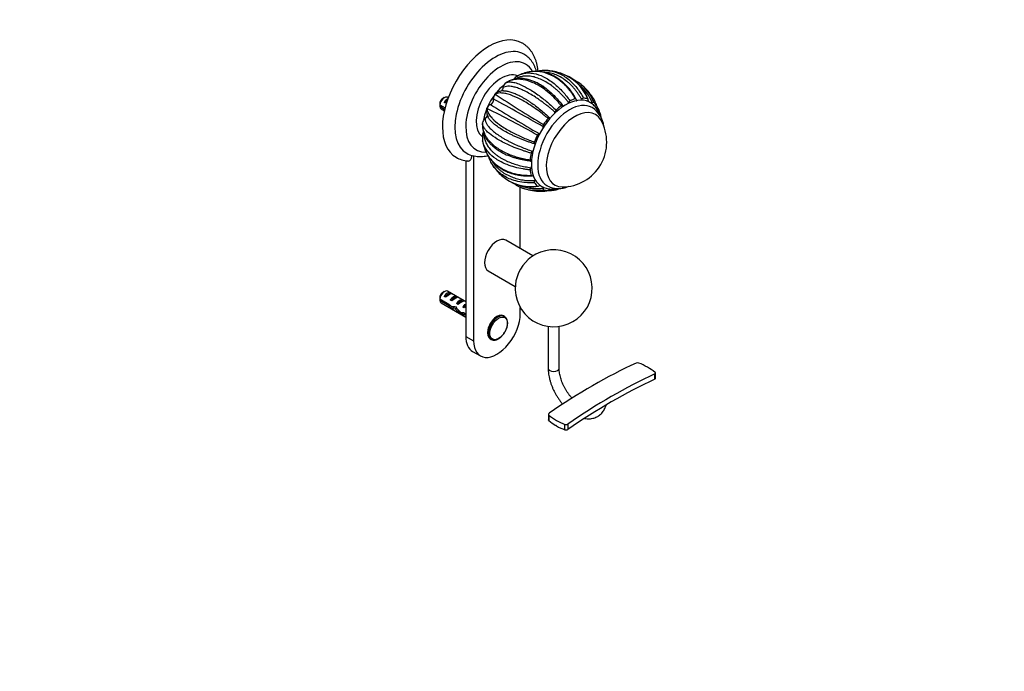
# Model space of a CAD drawing. Units: millimetres. Extents: x 0 to 835, y 0 to 1165.
# Drawn here: x 387 to 835, y 0 to 296 of the extents above; entities that cross this region are included whole.
import ezdxf
from ezdxf import colors
from ezdxf.entities.mleader import LeaderData, LeaderLine
from ezdxf.math import Vec2, Vec3

# ---------------------------------------------------------------- set-up
doc = ezdxf.new("R2010")
doc.units = ezdxf.units.MM
doc.layers.add('DV6_Défaut', color=7, linetype='Continuous')
doc.layers.add('Défaut', color=7, linetype='Continuous')

# ---------------------------------------------------------------- blocks, each defined once
blk = doc.blocks.new('_DOT')
at = {"color": 0}
blk.add_line((0, 0), (-1, 0), dxfattribs=at)
at = {"color": 0, "const_width": 0.333}
blk.add_lwpolyline([(-0.1665, 0, 1), (0.1665, 0, 1)], format="xyb", close=True, dxfattribs=at)
blk = doc.blocks.new('SE5')
at = {"layer": 'DV6_Défaut', "color": 7, "linetype": 'Continuous'}
for p, q in [((607.73, 267.39), (607.82, 267.46)), ((607.82, 267.46), (608.13, 267.65)), ((580.02, 260.8), (579.17, 260.31)), ((581.81, 260.77), (581.52, 260.94)), ((602.93, 262.28), (603.01, 262.38)), ((603.01, 262.38), (603.18, 262.42)), ((577.92, 257.55), (580.35, 256.15)), ((580.17, 255.43), (577.92, 256.73)), ((578.52, 255.75), (580.04, 254.87)), ((579.89, 258.64), (581.35, 259.48)), ((580.59, 258.23), (579.89, 258.64)), ((599.28, 255.89), (599.33, 256.01)), ((599.33, 256.01), (599.38, 255.85)), ((597.32, 249.19), (597.34, 249.31)), ((597.34, 249.31), (597.33, 248.94)), ((593.31, 234.32), (593.31, 150.24)), ((589.77, 232.12), (589.77, 152.28)), ((614.52, 192.14), (614.52, 220.13)), ((622.74, 218.26), (622.91, 218.26)), ((620.25, 188.83), (607.92, 195.95)), ((599.92, 182.1), (612.25, 174.98)), ((580.02, 172.61), (579.17, 172.12)), ((579.89, 170.46), (582.69, 172.08)), ((580.59, 170.05), (579.89, 170.46)), ((589.77, 167.99), (581.52, 172.76)), ((583.4, 171.67), (582.69, 172.08)), ((582.71, 168.82), (585.52, 170.44)), ((586.23, 170.04), (585.52, 170.44)), ((577.92, 169.36), (582.1, 166.95)), ((582, 166.19), (577.92, 168.55)), ((578.52, 167.57), (589.77, 161.07)), ((582, 166.19), (582.56, 166.51)), ((583.42, 168.41), (582.71, 168.82)), ((583.5, 164.99), (584.84, 165.77)), ((585.54, 167.19), (588.35, 168.81)), ((586.25, 166.78), (585.54, 167.19)), ((589.06, 168.4), (588.35, 168.81)), ((588.37, 165.56), (589.24, 166.06)), ((589.08, 166.69), (589.24, 166.67)), ((589.08, 166.69), (589.24, 166.6)), ((589.24, 166.67), (589.77, 166.98)), ((589.24, 166.6), (589.24, 166.06)), ((584.93, 164.82), (585.54, 165.17)), ((587.74, 162.4), (588.86, 163.05)), ((588.98, 165.21), (588.37, 165.56)), ((588.78, 163.09), (589.77, 162.52)), ((588.93, 162.19), (589.64, 162.6)), ((589.77, 161.71), (588.93, 162.19)), ((607.37, 161.3), (606.92, 161.56)), ((614.52, 162.49), (614.52, 165.46)), ((627.23, 156.8), (627.23, 137.79)), ((632.23, 137.79), (632.23, 156.8)), ((589.77, 152.28), (593.31, 150.24)), ((600.92, 151.17), (601.37, 150.91)), ((592.88, 145.42), (596.42, 143.37)), ((675.69, 132.79), (675.69, 135.25)), ((675.99, 133.15), (675.99, 135.61)), ((627.3, 116.82), (627.3, 114.36)), ((627.48, 116.47), (627.48, 114.01)), ((634.8, 109.78), (634.8, 112.24)), ((636.08, 112.39), (636.08, 109.92)), ((631.06, 111.53), (630.58, 111.81))]:
    blk.add_line(p, q, dxfattribs=at)
for centre, radius, start, end in [((625.68, 256.67), 16.46, 84.8741, 102.9853), ((624.56, 245.69), 27.5, 72.2282, 84.5159), ((614.71, 267.39), 3.5, 118.7215, 149.1621), ((617.66, 263.6), 8.3, 109.5211, 126.3956), ((624.56, 245.69), 27.5, 107.4956, 110.4495), ((626.53, 252.87), 20.06, 21.3767, 71.3033), ((626.88, 253.04), 19.78, 20.4982, 65.8351), ((629.66, 250.51), 20.53, 50.4849, 66.2856), ((610.73, 264.53), 4.15, 136.4199, 169.3304), ((629.11, 251.44), 19.44, 20.9951, 51.5959), ((630.38, 252.14), 18.76, 20.0446, 49.052), ((624.56, 245.69), 27.5, 33.7867, 48.6884), ((599.98, 259.88), 2.46, 293.5915, 6.4042), ((605.74, 260.5), 3.33, 147.5665, 185.8562), ((27.58, -794.62), 1201.25, 60.18172, 61.40963), ((604.71, 261.23), 2.05, 120.1417, 145.7308), ((827.11, 593.64), 399.82, 235.9379, 239.6567), ((606.81, 258.23), 5.66, 89.3398, 123.3983), ((620.99, 257.16), 43.07, 178.1606, 179.48), ((621, 256.34), 43.07, 178.4059, 179.4799), ((601.15, 255.12), 2.03, 157.493, 179.9233), ((605.37, 254.98), 6.23, 178.6852, 209.6366), ((602.3, 254.63), 3.28, 114.0526, 155.1472), ((413.6, -124.21), 423.04, 60.4341, 63.9488), ((1297.06, 1400.43), 1338.12, 238.65405, 239.75635), ((631.94, 253.99), 1.64, 133.5194, 172.801), ((637.84, 258.1), 1.46, 118.2865, 161.4666), ((640.56, 246.17), 12.1, 7.2035, 56.9725), ((601.18, 248.38), 3.95, 130.1463, 166.3807), ((633.57, 240.49), 20.26, 269.9566, 30.0434), ((626.18, 247.82), 1.3, 143.9371, 190.0984), ((622.07, 247.13), 2.87, 0.2661, 9.3529), ((605.6, 242.71), 8.3, 173.6046, 190.4789), ((600.84, 243.37), 3.5, 150.8195, 181.2885), ((623.53, 243.21), 1.31, 110.017, 156.1343), ((622.07, 247.13), 2.87, 290.6392, 299.1439), ((624.56, 245.69), 27.5, 189.5489, 192.5097), ((591.8, 244.64), 12.69, 239.673, 264.7976), ((595.45, 244.34), 10.27, 239.551, 256.6916), ((593.48, 236.08), 1.78, 257.1253, 273.4624), ((615.6, 239.25), 16.46, 196.9124, 214.6479), ((621.05, 235.16), 1.63, 127.0797, 166.7991), ((624.56, 245.69), 27.5, 215.4773, 227.768), ((620.49, 227.97), 1.5, 139.046, 181.2308), ((619.34, 240.01), 19.77, 227.8751, 233.3536), ((619.32, 240.4), 20.06, 228.6849, 278.6281), ((619.34, 240.01), 19.77, 234.7604, 279.565), ((622.95, 238.88), 20.54, 234.6959, 249.0057), ((621.89, 237.43), 18.77, 250.4225, 279.9438), ((624.56, 245.69), 27.5, 251.3276, 266.224), ((623.97, 233.22), 15, 265.9711, 266.3331), ((629.73, 174.12), 17.5, 300, 125.4792), ((629.73, 174.12), 17.5, 174.5208, 300), ((620.99, 168.97), 43.07, 178.1606, 179.48), ((621, 168.16), 43.07, 178.4059, 179.4799), ((667.83, 138.54), 1.73, 67.7304, 111.0952), ((656.69, 111.26), 31.2, 52.2111, 67.7812), ((643.41, 135.61), 24.9, 230.2334, 249.776), ((641.8, 130.9), 22.14, 229.7165, 239.5391), ((635.29, 113.64), 1.48, 250.6558, 302.183), ((644.96, 136.38), 28.47, 240.7829, 249.1), ((635.29, 111.18), 1.48, 250.673, 302.2382)]:
    blk.add_arc(centre, radius, start, end, dxfattribs=at)
for centre, major_axis, ratio, start_param, end_param in [((600.38, 259.65), (15, 25.98), 0.57735, 0.000381, 3.141619), ((603.21, 258.02), (13, 22.52), 0.57735, 0.000489, 3.143635), ((605.68, 256.59), (11.25, 19.49), 0.57735, 0, 3.489568), ((605.68, 256.59), (11.25, 19.49), 0.57735, 5.935455, 6.283185), ((605.83, 256.51), (8, 13.86), 0.57735, 0.067591, 3.072442), ((609.01, 254.67), (8, 13.86), 0.57735, 0.962411, 2.178158), ((580.02, 258.35), (-1.5, -2.6), 0.57735, 3.141593, 5.330339), ((579.17, 258.84), (-0.9, -1.56), 0.57735, 3.926991, 5.216307), ((581.29, 257.61), (1.5, 2.6), 0.57735, 0.635105, 1.508132), ((635.17, 239.57), (11, 19.05), 0.57735, 0.037222, 3.103201), ((635.17, 239.57), (11.52, 19.96), 0.57735, 0.51422, 0.663857), ((635.17, 239.57), (11.52, 19.96), 0.57735, 0.121647, 0.271143), ((580.02, 258.35), (1.5, 2.6), 0.57735, 2.523643, 3.141593), ((580.79, 257.9), (2.66, 1.93), 0.115702, 1.391913, 1.559705), ((636.94, 238.55), (10.25, 17.75), 0.57735, 0.002189, 3.14076), ((639.41, 237.12), (9.25, 16.02), 0.57735, 0, 3.462818), ((639.41, 237.12), (9.25, 16.02), 0.57735, 0, 3.462818), ((635.17, 239.57), (11.52, 19.96), 0.57735, 0.907045, 1.056541), ((635.17, 239.57), (11.52, 19.96), 0.57735, 6.012133, 6.161629), ((635.17, 239.57), (11.52, 19.96), 0.57735, 1.299744, 1.44924), ((639.41, 237.12), (9.25, 16.02), 0.57735, 5.96196, 6.283185), ((639.41, 237.12), (9.25, 16.02), 0.57735, 5.96196, 6.283185), ((635.17, 239.57), (11.52, 19.96), 0.57735, -0.623556, -0.514256), ((635.17, 239.57), (-11.52, -19.96), 0.57735, 4.834036, 4.983532), ((604.27, 257.41), (-12.83, -22.22), 0.57735, 0.156304, 0.344367), ((635.17, 239.57), (-11.52, -19.96), 0.57735, -1.056451, -0.906955), ((635.17, 239.57), (-11.52, -19.96), 0.57735, -0.663751, -0.514256), ((635.17, 239.57), (-11.52, -19.96), 0.57735, 6.012133, 6.161629), ((635.17, 239.57), (-11.52, -19.96), 0.57735, 0.514346, 0.62173), ((635.17, 239.57), (-11.52, -19.96), 0.57735, 0.121647, 0.271143), ((603.92, 189.02), (-4, -6.93), 0.57735, 3.141593, 6.283185), ((620.53, 179.43), (5.86, 10.15), 0.57735, 0.90212, 2.239472), ((580.02, 170.16), (-1.5, -2.6), 0.57735, 3.141593, 5.330339), ((579.17, 170.65), (-0.9, -1.56), 0.57735, 3.926991, 5.216307), ((581.29, 169.43), (1.5, 2.6), 0.57735, 0.062664, 1.508132), ((580.79, 169.72), (2.66, 1.93), 0.115702, 0.114236, 1.559705), ((584.12, 167.8), (1.5, 2.6), 0.57735, 0.062664, 1.508132), ((583.61, 168.09), (2.66, 1.93), 0.115702, 0.114236, 1.559705), ((580.02, 170.16), (1.5, 2.6), 0.57735, 2.523643, 3.141593), ((582.86, 168.52), (7.57, -6.62), 0.231198, -1.482042, -1.287888), ((585.43, 167.04), (-7.57, 6.62), 0.231198, 1.324655, 1.492103), ((585.43, 167.04), (-5.22, -0.24), 0.23758, 1.141307, 1.481144), ((588.99, 164.99), (-6.05, 5.73), 0.282797, 1.147051, 1.589821), ((586.95, 166.16), (1.5, 2.6), 0.57735, 0.062664, 1.508132), ((586.44, 166.45), (2.66, 1.93), 0.115702, 0.114236, 1.559705), ((589.77, 164.53), (1.5, 2.6), 0.57735, 1.038078, 1.508132), ((588.83, 165.08), (2.96, 1.75), 0.010512, 1.239771, 1.514056), ((584.78, 167.41), (5.42, 0.09), 0.238952, -0.658366, -0.405686), ((587.43, 172.66), (-3.28, 5.69), 0.57735, -3.525106, -3.397247), ((587.43, 172.66), (-3.63, 6.29), 0.57735, -3.565492, -3.452487), ((587.17, 166.03), (-5.22, -0.24), 0.23758, 0.779706, 1.11563), ((586.9, 166.19), (6.05, -5.73), 0.282797, 4.654158, 5.108458), ((590.08, 164.35), (-5.22, -0.24), 0.23758, 1.038374, 1.308756), ((591.82, 163.35), (-5.22, -0.24), 0.23758, 0.66133, 0.973859), ((603.92, 156.37), (7.5, 12.99), 0.57735, 2.356194, 5.497787), ((603.92, 156.37), (3, 5.2), 0.57735, 0, 3.141593), ((604.37, 156.1), (3, 5.2), 0.57735, 0.039726, 3.141593), ((604.37, 156.1), (3, 5.2), 0.57735, 0, 0.039726), ((600.38, 158.41), (7.5, 12.99), 0.57735, 2.356194, 3.141593), ((604.37, 156.1), (3, 5.2), 0.57735, 3.141593, 3.15694), ((647.4, -109.69), (146.67, 254.03), 0.57735, 0.689767, 0.881029), ((629.73, 137.79), (2.5, 0), 0.57735, 3.142138, 6.283185), ((629.73, 137.79), (2.5, 0), 0.57735, 0, 0.001654), ((655.89, -114.59), (146.67, 254.03), 0.57735, 0.68977, 0.881026), ((655.89, -114.59), (145.17, 251.44), 0.57735, 0.688779, 0.882017), ((651.64, -112.14), (-22.08, 224.14), 0.086953, -0.073956, -0.050508)]:
    blk.add_ellipse(centre, major_axis=major_axis, ratio=ratio, start_param=start_param, end_param=end_param, dxfattribs=at)
blk.add_ellipse((604.7, 155.91), major_axis=(2.83, 4.9), ratio=0.57735, dxfattribs=at)
for points, knots in [([(622.64, 272.85), (622.6, 273.29), (622.48, 274.25), (622.21, 275.68), (621.83, 277.12), (621.34, 278.49), (620.77, 279.78), (620.1, 280.99), (619.35, 282.1), (618.53, 283.11), (617.62, 284.02), (616.66, 284.81), (615.88, 285.36), (615.46, 285.58), (615.37, 285.63)], [0, 0, 0, 0, 0.079672, 0.174336, 0.268529, 0.36197, 0.454369, 0.545487, 0.63517, 0.723391, 0.810248, 0.895953, 0.980801, 1, 1, 1, 1]), ([(621.91, 272.71), (621.91, 272.73), (621.78, 273.2), (621.49, 274.08), (620.97, 275.3), (620.36, 276.43), (619.66, 277.47), (618.88, 278.41), (618.04, 279.24), (617.13, 279.97), (616.54, 280.33), (616.2, 280.54)], [0, 0, 0, 0, 0.005933, 0.137719, 0.26804, 0.396474, 0.522745, 0.646784, 0.768748, 0.888991, 1, 1, 1, 1]), ([(627.14, 273.07), (627.39, 273.05), (629.19, 272.83), (632.65, 271.8), (636.34, 269.38), (638.95, 266.83), (640.58, 264.85), (642.01, 262.78), (642.8, 261.3), (643.19, 260.58)], [0, 0, 0, 0, 0.039063, 0.286619, 0.554589, 0.67422, 0.788324, 0.896913, 1, 1, 1, 1]), ([(633.19, 257.1), (632.86, 257.52), (632.16, 258.38), (630.59, 260.16), (628.37, 262.36), (624.81, 265.27), (620.51, 267.77), (616.44, 268.99), (613.44, 269.2), (611.35, 268.96), (609.59, 268.44), (608.6, 267.91), (608.13, 267.65)], [0, 0, 0, 0, 0.043583, 0.089106, 0.195085, 0.304704, 0.491503, 0.66299, 0.760273, 0.848862, 0.928768, 1, 1, 1, 1]), ([(626.33, 264.87), (625.55, 265.44), (624.28, 266.35), (622.2, 267.51), (620.32, 268.35), (618.62, 268.92), (617.15, 269.26), (615.92, 269.44), (614.82, 269.5), (613.77, 269.48), (612.89, 269.4), (612.19, 269.28), (611.58, 269.15), (610.8, 268.94), (609.83, 268.58), (608.93, 268.16), (608.43, 267.84), (608.27, 267.73)], [0, 0, 0, 0, 0.113179, 0.220175, 0.320936, 0.414318, 0.494466, 0.560526, 0.61531, 0.672624, 0.730589, 0.758604, 0.78962, 0.834307, 0.893382, 0.96687, 1, 1, 1, 1]), ([(636.46, 258.56), (636.14, 258.97), (635.5, 259.78), (634.49, 260.96), (633.42, 262.12), (632.31, 263.24), (631.14, 264.32), (629.93, 265.35), (628.28, 266.61), (626.22, 267.97), (623.77, 269.22), (621.37, 270.09), (619.07, 270.57), (616.9, 270.67), (614.89, 270.38), (613.43, 269.89), (612.67, 269.47), (612.48, 269.35)], [0, 0, 0, 0, 0.042751, 0.086546, 0.131384, 0.177263, 0.224183, 0.272143, 0.321141, 0.415968, 0.509962, 0.603133, 0.695494, 0.787056, 0.877828, 0.967821, 1, 1, 1, 1]), ([(614.95, 271.46), (614.98, 271.47), (615.31, 271.59), (615.98, 271.79), (617.01, 271.98), (618.15, 272.06), (619.4, 272.01), (621.66, 271.69), (625.18, 270.46), (629.01, 267.99), (631.93, 265.45), (633.83, 263.51), (635.58, 261.5), (636.63, 260.08), (637.15, 259.39)], [0, 0, 0, 0, 0.0050393, 0.0541569, 0.10635, 0.1616208, 0.2199721, 0.2814076, 0.4672453, 0.6697069, 0.7585258, 0.8431768, 0.9236704, 1, 1, 1, 1]), ([(639.53, 260.22), (639.3, 260.62), (638.83, 261.45), (638.05, 262.65), (637.2, 263.84), (636.27, 265), (635.26, 266.12), (634.18, 267.19), (631.92, 269.16), (628.35, 271.37), (624, 272.59), (620.5, 272.74), (618.14, 272.43), (616.79, 272.08), (616.3, 271.92)], [0, 0, 0, 0, 0.0438479, 0.0891012, 0.1357612, 0.1838296, 0.2333084, 0.2841995, 0.336505, 0.5388766, 0.7258613, 0.8388514, 0.9414023, 1, 1, 1, 1]), ([(639.96, 260.01), (639.56, 260.75), (638.86, 262.01), (637.56, 263.88), (636.26, 265.48), (635.01, 266.81), (633.84, 267.88), (632.73, 268.78), (631.71, 269.5), (630.8, 270.07), (629.98, 270.53), (629.18, 270.94), (628.11, 271.42), (626.78, 271.91), (625.23, 272.33), (624, 272.54), (623.13, 272.64), (622.58, 272.69), (621.99, 272.72), (621.26, 272.73), (620.33, 272.69), (619.17, 272.58), (618.3, 272.43), (617.84, 272.32), (617.82, 272.32)], [0, 0, 0, 0, 0.075398, 0.154363, 0.225928, 0.290103, 0.346892, 0.396291, 0.44577, 0.484569, 0.516768, 0.550644, 0.586443, 0.650018, 0.712425, 0.771634, 0.793311, 0.814743, 0.836179, 0.863673, 0.899822, 0.944629, 0.998094, 1, 1, 1, 1]), ([(642.41, 260.04), (642.17, 260.47), (641.68, 261.34), (640.87, 262.6), (639.99, 263.83), (639.04, 265.01), (638.01, 266.15), (636.91, 267.22), (635.38, 268.53), (633.38, 269.92), (630.89, 271.16), (628.33, 271.99), (626.42, 272.28), (625.38, 272.34), (625.2, 272.34)], [0, 0, 0, 0, 0.059752, 0.120962, 0.18363, 0.247753, 0.313332, 0.380363, 0.448846, 0.581382, 0.712753, 0.842975, 0.972064, 1, 1, 1, 1]), ([(606.66, 265.3), (606.6, 265.04), (606.52, 264.77), (606.34, 264.38), (606.27, 264.25), (606.11, 264.01), (606.02, 263.89), (605.92, 263.79), (605.92, 263.78), (605.91, 263.78)], [0, 0, 0, 0, 0.494524, 0.494524, 0.741786, 0.741786, 0.989048, 0.989048, 1, 1, 1, 1]), ([(630.31, 254.19), (629.92, 254.53), (629.13, 255.22), (627.91, 256.23), (626.67, 257.24), (625.39, 258.22), (624.08, 259.19), (622.75, 260.12), (621, 261.28), (618.88, 262.58), (616.48, 263.86), (614.25, 264.85), (612.22, 265.54), (610.42, 265.94), (608.88, 266.03), (607.59, 265.84), (606.97, 265.48), (606.66, 265.3)], [0, 0, 0, 0, 0.040444, 0.081876, 0.124294, 0.167697, 0.212085, 0.257457, 0.303811, 0.393521, 0.482442, 0.570585, 0.657963, 0.744583, 0.830457, 0.915593, 1, 1, 1, 1]), ([(608.13, 267.65), (608.28, 267.71), (608.59, 267.83), (609.16, 267.93), (609.83, 267.97), (610.63, 267.92), (611.55, 267.76), (612.62, 267.47), (614.57, 266.8), (617.77, 265.27), (621.58, 262.83), (624.69, 260.5), (626.83, 258.76), (628.87, 256.99), (630.17, 255.77), (630.81, 255.18)], [0, 0, 0, 0, 0.040732, 0.084514, 0.13135, 0.181241, 0.234189, 0.290199, 0.349272, 0.516912, 0.698376, 0.779388, 0.856657, 0.930192, 1, 1, 1, 1]), ([(622.09, 267.53), (622.28, 267.44), (622.87, 267.14), (623.57, 266.74), (624.08, 266.43), (624.18, 266.36)], [0, 0, 0, 0, 0.273972, 0.848925, 1, 1, 1, 1]), ([(624.23, 266.33), (624.51, 266.16), (625.2, 265.71), (626.6, 264.7), (628.39, 263.22), (630.38, 261.29), (632.22, 259.25), (633.34, 257.79), (633.88, 257.08)], [0, 0, 0, 0, 0.082444, 0.200795, 0.412485, 0.616258, 0.812102, 1, 1, 1, 1]), ([(627.15, 251.32), (626.74, 251.67), (625.89, 252.39), (624.01, 253.9), (621.47, 255.81), (617.59, 258.42), (613.26, 260.84), (609.52, 262.29), (607, 262.85), (605.37, 262.95), (604.11, 262.81), (603.47, 262.54), (603.18, 262.42)], [0, 0, 0, 0, 0.043583, 0.089106, 0.195085, 0.304704, 0.491503, 0.66299, 0.760273, 0.848862, 0.928768, 1, 1, 1, 1]), ([(606.85, 263.9), (606.88, 263.9), (607.14, 263.9), (607.66, 263.88), (608.44, 263.78), (609.29, 263.6), (610.2, 263.35), (611.16, 263.02), (612.18, 262.62), (613.25, 262.14), (614.37, 261.58), (615.52, 260.96), (616.72, 260.26), (617.95, 259.5), (619.54, 258.45), (621.48, 257.08), (623.72, 255.34), (625.87, 253.55), (627.26, 252.3), (627.93, 251.68)], [0, 0, 0, 0, 0.006926, 0.058176, 0.109648, 0.161343, 0.213262, 0.265408, 0.317781, 0.370383, 0.423215, 0.47628, 0.529579, 0.583114, 0.636886, 0.733066, 0.825649, 0.914629, 1, 1, 1, 1]), ([(640.03, 259.81), (640.02, 259.88), (640, 259.95), (639.95, 260.06), (639.92, 260.11), (639.79, 260.22), (639.67, 260.25), (639.53, 260.22)], [0, 0, 0, 0, 0.25, 0.25, 0.5, 0.5, 1, 1, 1, 1]), ([(640.03, 259.81), (640.05, 259.67), (640.08, 259.54), (640.14, 259.4), (640.16, 259.37), (640.17, 259.34)], [0, 0, 0, 0, 0.789711, 0.789711, 1, 1, 1, 1]), ([(642.04, 259.58), (642.05, 259.59), (642.06, 259.61), (642.19, 259.75), (642.3, 259.89), (642.41, 260.04)], [0, 0, 0, 0, 0.074556, 0.074556, 1, 1, 1, 1]), ([(643.19, 260.58), (643.07, 260.59), (642.93, 260.54), (642.65, 260.34), (642.52, 260.2), (642.41, 260.04)], [0, 0, 0, 0, 0.5, 0.5, 1, 1, 1, 1]), ([(645.44, 259.45), (645.46, 259.54), (645.46, 259.63), (645.46, 259.79), (645.45, 259.86), (645.42, 259.99), (645.39, 260.05), (645.31, 260.14), (645.26, 260.17), (645.21, 260.19)], [0, 0, 0, 0, 0.25, 0.25, 0.5, 0.5, 0.75, 0.75, 1, 1, 1, 1]), ([(649.36, 257.02), (649.22, 257.41), (648.93, 258.23), (648.3, 259.56), (647.76, 260.47), (647.42, 260.98)], [0, 0, 0, 0, 0.285782, 0.584376, 1, 1, 1, 1]), ([(599.38, 255.85), (599.4, 255.67), (599.43, 255.29), (599.61, 254.67), (599.89, 253.99), (600.31, 253.25), (600.88, 252.43), (601.63, 251.54), (603.14, 250.03), (605.99, 247.78), (609.94, 245.44), (613.44, 243.7), (615.98, 242.56), (618.48, 241.54), (620.16, 240.93), (620.98, 240.63)], [0, 0, 0, 0, 0.040732, 0.084514, 0.13135, 0.181241, 0.234189, 0.290199, 0.349272, 0.516912, 0.698376, 0.779388, 0.856657, 0.930192, 1, 1, 1, 1]), ([(633.88, 257.08), (633.85, 257.13), (633.81, 257.17), (633.71, 257.22), (633.65, 257.24), (633.53, 257.25), (633.46, 257.23), (633.33, 257.19), (633.26, 257.15), (633.19, 257.1)], [0, 0, 0, 0, 0.25, 0.25, 0.5, 0.5, 0.75, 0.75, 1, 1, 1, 1]), ([(636.21, 258.06), (636.21, 258.06), (636.22, 258.06), (636.31, 258.23), (636.39, 258.39), (636.46, 258.56)], [0, 0, 0, 0, 0.016422, 0.016422, 1, 1, 1, 1]), ([(650.83, 252.62), (650.76, 252.84), (650.55, 253.44), (650.14, 254.37), (649.57, 255.39), (648.91, 256.31), (648.18, 257.12), (647.38, 257.83), (646.55, 258.42), (646.03, 258.69), (645.74, 258.84)], [0, 0, 0, 0, 0.0785606, 0.2198766, 0.3591596, 0.4960664, 0.6305289, 0.7627813, 0.8933177, 1, 1, 1, 1]), ([(648.01, 258.57), (647.92, 258.65), (647.8, 258.67), (647.53, 258.6), (647.39, 258.52), (647.26, 258.4)], [0, 0, 0, 0, 0.5, 0.5, 1, 1, 1, 1]), ([(649.28, 256.07), (649.32, 256.16), (649.36, 256.25), (649.41, 256.43), (649.43, 256.52), (649.45, 256.69), (649.44, 256.77), (649.41, 256.91), (649.39, 256.97), (649.36, 257.02)], [0, 0, 0, 0, 0.25, 0.25, 0.5, 0.5, 0.75, 0.75, 1, 1, 1, 1]), ([(650.27, 253.9), (650.14, 254.27), (649.87, 255.03), (649.52, 255.77), (649.33, 256.14), (649.32, 256.15)], [0, 0, 0, 0, 0.485227, 0.982301, 1, 1, 1, 1]), ([(650.82, 253.75), (650.66, 254.22), (650.37, 255.07), (649.84, 256.13), (649.48, 256.75), (649.38, 256.92)], [0, 0, 0, 0, 0.390181, 0.830293, 1, 1, 1, 1]), ([(598.63, 251.4), (598.62, 251.22), (598.6, 250.86), (598.69, 250.3), (598.87, 249.71), (599.15, 249.1), (599.53, 248.46), (600, 247.81), (600.57, 247.14), (601.24, 246.45), (602, 245.75), (602.85, 245.05), (603.79, 244.33), (604.82, 243.61), (605.93, 242.89), (607.12, 242.17), (608.39, 241.46), (610.08, 240.57), (612.23, 239.53), (614.83, 238.4), (617.44, 237.37), (619.21, 236.76), (620.07, 236.46)], [0, 0, 0, 0, 0.042125, 0.08443, 0.126918, 0.169589, 0.212444, 0.255485, 0.298713, 0.342128, 0.385732, 0.429526, 0.473512, 0.517691, 0.562064, 0.606633, 0.651398, 0.696363, 0.776789, 0.854207, 0.928613, 1, 1, 1, 1]), ([(599.58, 252.8), (599.57, 252.8), (599.57, 252.79), (599.53, 252.65), (599.47, 252.51), (599.34, 252.26), (599.27, 252.13), (599.02, 251.78), (598.83, 251.57), (598.63, 251.4)], [0, 0, 0, 0, 0.014966, 0.014966, 0.261224, 0.261224, 0.507483, 0.507483, 1, 1, 1, 1]), ([(621.06, 239.78), (620.56, 239.93), (619.56, 240.25), (618.07, 240.76), (616.57, 241.31), (615.07, 241.89), (613.57, 242.51), (612.09, 243.16), (610.19, 244.05), (607.99, 245.19), (605.66, 246.57), (603.67, 247.95), (602.04, 249.3), (600.79, 250.61), (600.19, 251.47), (599.96, 251.89), (599.94, 251.92)], [0, 0, 0, 0, 0.048389, 0.097959, 0.148709, 0.200639, 0.253746, 0.30803, 0.36349, 0.470822, 0.577211, 0.682669, 0.78721, 0.890846, 0.993588, 1, 1, 1, 1]), ([(627.93, 251.68), (627.88, 251.7), (627.82, 251.7), (627.69, 251.69), (627.62, 251.67), (627.48, 251.61), (627.41, 251.57), (627.27, 251.46), (627.21, 251.39), (627.15, 251.32)], [0, 0, 0, 0, 0.25, 0.25, 0.5, 0.5, 0.75, 0.75, 1, 1, 1, 1]), ([(627.93, 251.68), (628.04, 251.66), (628.15, 251.65), (628.28, 251.65), (628.3, 251.65), (628.31, 251.65)], [0, 0, 0, 0, 0.897515, 0.897515, 1, 1, 1, 1]), ([(650.83, 253.77), (650.79, 253.85), (650.72, 253.9), (650.54, 253.97), (650.4, 253.95), (650.27, 253.9)], [0, 0, 0, 0, 0.423426, 0.423426, 1, 1, 1, 1]), ([(597.33, 248.78), (597.32, 248.57), (597.29, 247.96), (597.38, 246.96), (597.56, 245.97), (597.75, 245.25), (597.9, 244.74), (598.06, 244.32), (598.21, 243.93), (598.39, 243.53), (598.67, 242.95), (599.07, 242.22), (599.68, 241.3), (600.44, 240.32), (601.48, 239.22), (602.82, 238.04), (604.49, 236.82), (606.53, 235.61), (607.96, 234.96), (608.83, 234.57)], [0, 0, 0, 0, 0.035101, 0.109502, 0.168848, 0.207083, 0.234734, 0.257207, 0.280371, 0.304228, 0.328777, 0.385442, 0.439673, 0.505723, 0.585847, 0.679194, 0.779914, 0.886866, 1, 1, 1, 1]), ([(619.47, 235.54), (618.95, 235.69), (617.89, 236.01), (615.6, 236.76), (612.62, 237.83), (608.35, 239.64), (604, 241.9), (600.8, 244.13), (599, 245.83), (598.05, 247.03), (597.49, 248.06), (597.38, 248.66), (597.33, 248.94)], [0, 0, 0, 0, 0.043583, 0.089106, 0.195085, 0.304704, 0.491503, 0.66299, 0.760273, 0.848862, 0.928768, 1, 1, 1, 1]), ([(597.33, 248.94), (597.33, 248.64), (597.33, 248), (597.46, 247.03), (597.69, 245.98), (598.07, 244.89), (598.61, 243.74), (599.32, 242.55), (600.79, 240.62), (603.62, 238.02), (607.62, 235.78), (611.21, 234.36), (613.81, 233.55), (616.4, 232.93), (618.14, 232.65), (618.99, 232.51)], [0, 0, 0, 0, 0.040732, 0.084514, 0.13135, 0.181241, 0.234189, 0.290199, 0.349272, 0.516912, 0.698376, 0.779388, 0.856657, 0.930192, 1, 1, 1, 1]), ([(598.01, 244.32), (598.01, 244.09), (598.04, 243.55), (598.16, 242.69), (598.39, 241.74), (598.72, 240.79), (599.15, 239.85), (599.68, 238.93), (600.32, 238.02), (601.05, 237.14), (601.88, 236.27), (602.81, 235.44), (603.83, 234.64), (604.94, 233.87), (606.13, 233.14), (607.41, 232.46), (609.12, 231.65), (611.3, 230.8), (613.96, 229.99), (616.65, 229.36), (618.47, 229.09), (619.36, 228.95)], [0, 0, 0, 0, 0.031838, 0.076767, 0.121889, 0.167206, 0.212719, 0.258429, 0.304338, 0.350447, 0.396757, 0.44327, 0.489986, 0.536908, 0.584037, 0.631374, 0.678921, 0.763967, 0.845833, 0.924512, 1, 1, 1, 1]), ([(618.99, 227.94), (618.46, 228), (617.38, 228.12), (615.05, 228.48), (612.03, 229.14), (607.73, 230.56), (603.42, 232.77), (600.32, 235.45), (598.64, 237.75), (597.83, 239.5), (597.52, 240.62), (597.44, 241.13)], [0, 0, 0, 0, 0.0472259, 0.096569, 0.2114437, 0.3302636, 0.5327404, 0.718621, 0.8240691, 0.9200934, 1, 1, 1, 1]), ([(597.72, 239.73), (597.78, 239.46), (597.96, 238.73), (598.35, 237.53), (598.95, 236.12), (599.73, 234.69), (601.28, 232.43), (604.21, 229.57), (608.23, 227.41), (611.8, 226.28), (614.38, 225.76), (616.93, 225.47), (618.64, 225.46), (619.47, 225.46)], [0, 0, 0, 0, 0.031185, 0.086829, 0.145883, 0.208351, 0.274236, 0.461207, 0.663596, 0.75395, 0.840128, 0.922142, 1, 1, 1, 1]), ([(620.98, 240.63), (620.91, 240.45), (620.89, 240.28), (620.92, 239.98), (620.97, 239.86), (621.06, 239.78)], [0, 0, 0, 0, 0.5, 0.5, 1, 1, 1, 1]), ([(590.65, 231.99), (590.73, 231.99), (590.8, 231.98), (591.06, 231.99), (591.22, 232.03), (591.53, 232.16), (591.67, 232.25), (591.92, 232.48), (592.03, 232.61), (592.22, 232.93), (592.29, 233.1), (592.41, 233.48), (592.46, 233.68), (592.52, 234.11), (592.53, 234.34), (592.53, 234.57)], [0, 0, 0, 0, 0.064074, 0.064074, 0.220062, 0.220062, 0.37605, 0.37605, 0.532037, 0.532037, 0.688025, 0.688025, 0.844012, 0.844012, 1, 1, 1, 1]), ([(596.53, 234), (596.64, 234), (597.12, 234), (598.09, 234.11), (599.09, 234.29), (599.69, 234.43), (599.85, 234.48)], [0, 0, 0, 0, 0.089007, 0.468001, 0.853143, 1, 1, 1, 1]), ([(598.68, 236.72), (598.74, 236.58), (599, 235.99), (599.48, 235.03), (600.21, 233.85), (601.04, 232.72), (601.95, 231.68), (602.89, 230.75), (603.78, 229.98), (604.55, 229.4), (605.21, 228.94), (605.77, 228.57), (606.36, 228.22), (606.97, 227.88), (607.65, 227.54), (608.49, 227.15), (609.59, 226.7), (611, 226.23), (612.76, 225.77), (614.88, 225.39), (617.32, 225.15), (618.91, 225.18), (619.86, 225.2)], [0, 0, 0, 0, 0.018241, 0.079543, 0.137217, 0.19187, 0.253515, 0.306626, 0.353498, 0.39678, 0.423663, 0.450267, 0.477393, 0.505042, 0.533229, 0.567814, 0.613679, 0.670801, 0.739158, 0.818754, 0.909597, 1, 1, 1, 1]), ([(619.36, 231.92), (618.85, 231.99), (617.83, 232.11), (616.3, 232.37), (614.77, 232.68), (613.24, 233.06), (611.72, 233.5), (610.22, 234.01), (609.13, 234.44), (608.53, 234.7), (608.41, 234.75)], [0, 0, 0, 0, 0.1281302, 0.2593888, 0.3937726, 0.5312783, 0.6719029, 0.8156436, 0.9624977, 1, 1, 1, 1]), ([(620.07, 236.46), (620.2, 236.56), (620.33, 236.67), (620.46, 236.81), (620.47, 236.82), (620.48, 236.83)], [0, 0, 0, 0, 0.924204, 0.924204, 1, 1, 1, 1]), ([(601.77, 231.85), (601.88, 231.68), (602.22, 231.16), (602.85, 230.3), (603.71, 229.31), (604.66, 228.38), (605.7, 227.52), (606.82, 226.71), (608.02, 225.98), (609.3, 225.32), (611, 224.59), (613.16, 223.88), (615.78, 223.34), (618.41, 223.05), (620.19, 223.06), (621.06, 223.06)], [0, 0, 0, 0, 0.030232, 0.094509, 0.159066, 0.223906, 0.28903, 0.35444, 0.420138, 0.486127, 0.552409, 0.670965, 0.785087, 0.894768, 1, 1, 1, 1]), ([(620.98, 222.12), (620.47, 222.09), (619.42, 222.05), (617.18, 222.11), (614.25, 222.45), (610.05, 223.56), (605.79, 225.76), (603.2, 228.3), (602.16, 229.74), (602.06, 229.89)], [0, 0, 0, 0, 0.06383, 0.130523, 0.285787, 0.446384, 0.720052, 0.971289, 1, 1, 1, 1]), ([(618.99, 232.51), (618.98, 232.34), (619.01, 232.2), (619.14, 231.99), (619.24, 231.94), (619.36, 231.92)], [0, 0, 0, 0, 0.5, 0.5, 1, 1, 1, 1]), ([(619.7, 231.82), (619.69, 231.82), (619.68, 231.83), (619.58, 231.88), (619.47, 231.91), (619.36, 231.92)], [0, 0, 0, 0, 0.071833, 0.071833, 1, 1, 1, 1]), ([(619.36, 228.95), (619.47, 229.1), (619.58, 229.25), (619.67, 229.41), (619.68, 229.41), (619.68, 229.42)], [0, 0, 0, 0, 0.982664, 0.982664, 1, 1, 1, 1]), ([(619.47, 225.46), (619.51, 225.33), (619.59, 225.24), (619.8, 225.17), (619.93, 225.18), (620.07, 225.24)], [0, 0, 0, 0, 0.5, 0.5, 1, 1, 1, 1]), ([(620.55, 225.35), (620.52, 225.35), (620.48, 225.34), (620.33, 225.32), (620.2, 225.29), (620.07, 225.24)], [0, 0, 0, 0, 0.212671, 0.212671, 1, 1, 1, 1]), ([(614.53, 220.83), (614.72, 220.76), (615.7, 220.38), (617.52, 219.85), (620.01, 219.48), (622.47, 219.41), (624.1, 219.59), (624.9, 219.68)], [0, 0, 0, 0, 0.059691, 0.308756, 0.548507, 0.778927, 1, 1, 1, 1]), ([(621.06, 223.06), (621.02, 222.97), (620.98, 222.88), (620.93, 222.7), (620.91, 222.61), (620.89, 222.45), (620.9, 222.36), (620.93, 222.22), (620.95, 222.16), (620.98, 222.12)], [0, 0, 0, 0, 0.25, 0.25, 0.5, 0.5, 0.75, 0.75, 1, 1, 1, 1]), ([(621.06, 223.06), (621.13, 223.23), (621.2, 223.39), (621.26, 223.58), (621.26, 223.59), (621.26, 223.6)], [0, 0, 0, 0, 0.931353, 0.931353, 1, 1, 1, 1]), ([(622.33, 220.56), (622.42, 220.49), (622.54, 220.46), (622.81, 220.53), (622.95, 220.61), (623.08, 220.73)], [0, 0, 0, 0, 0.5, 0.5, 1, 1, 1, 1]), ([(623.5, 221.03), (623.49, 221.03), (623.48, 221.02), (623.34, 220.93), (623.21, 220.84), (623.08, 220.73)], [0, 0, 0, 0, 0.069454, 0.069454, 1, 1, 1, 1]), ([(623.75, 220.78), (623.8, 220.75), (624.1, 220.53), (624.78, 220.16), (625.73, 219.75), (626.74, 219.45), (627.79, 219.26), (628.88, 219.18), (630, 219.21), (630.94, 219.33), (631.51, 219.44), (631.69, 219.48)], [0, 0, 0, 0, 0.018558, 0.1478906, 0.2767922, 0.4058041, 0.5356744, 0.6670425, 0.8003706, 0.9358888, 1, 1, 1, 1]), ([(624.9, 219.68), (624.88, 219.59), (624.88, 219.51), (624.88, 219.35), (624.89, 219.27), (624.92, 219.14), (624.95, 219.08), (625.03, 218.99), (625.08, 218.96), (625.13, 218.95)], [0, 0, 0, 0, 0.25, 0.25, 0.5, 0.5, 0.75, 0.75, 1, 1, 1, 1]), ([(626.68, 220.81), (626.84, 220.72), (627.26, 220.46), (628.09, 220.11), (629.1, 219.79), (630.16, 219.57), (631.25, 219.47), (632.37, 219.48), (633.52, 219.6), (634.69, 219.83), (635.78, 220.15), (636.48, 220.41), (636.79, 220.53)], [0, 0, 0, 0, 0.0488977, 0.1529183, 0.2568417, 0.3613405, 0.4670545, 0.5745412, 0.6842233, 0.7963282, 0.9108383, 1, 1, 1, 1]), ([(630.31, 219.33), (630.32, 219.25), (630.34, 219.19), (630.39, 219.07), (630.43, 219.02), (630.51, 218.94), (630.57, 218.92), (630.68, 218.9), (630.75, 218.9), (630.81, 218.92)], [0, 0, 0, 0, 0.25, 0.25, 0.5, 0.5, 0.75, 0.75, 1, 1, 1, 1]), ([(622.75, 218.25), (622.84, 218.24), (623.64, 218.2), (625.12, 218.21), (626.49, 218.44), (627.15, 218.55)], [0, 0, 0, 0, 0.058727, 0.541598, 1, 1, 1, 1]), ([(627.15, 218.55), (627.27, 218.55), (627.41, 218.6), (627.69, 218.79), (627.82, 218.93), (627.93, 219.09)], [0, 0, 0, 0, 0.5, 0.5, 1, 1, 1, 1]), ([(627.34, 218.58), (627.36, 218.58), (627.96, 218.57), (629.12, 218.62), (630.13, 218.81), (630.71, 218.92)], [0, 0, 0, 0, 0.017875, 0.524738, 1, 1, 1, 1]), ([(627.89, 219.02), (628, 219.02), (628.6, 219.06), (629.19, 219.15), (629.67, 219.22)], [0, 0, 0, 0, 0.192101, 1, 1, 1, 1]), ([(601.42, 150.88), (601.44, 150.87), (601.59, 150.77), (601.97, 150.65), (602.5, 150.57), (603.07, 150.6), (603.67, 150.74), (604.28, 150.98), (604.9, 151.34), (605.51, 151.78), (606.09, 152.32), (606.64, 152.93), (607.14, 153.6), (607.59, 154.32), (607.98, 155.07), (608.3, 155.84), (608.54, 156.62), (608.7, 157.39), (608.77, 158.14), (608.75, 158.85), (608.64, 159.52), (608.43, 160.11), (608.14, 160.63), (607.76, 161.04), (607.43, 161.29), (607.25, 161.36), (607.22, 161.37)], [0, 0, 0, 0, 0.004616, 0.046984, 0.089326, 0.132324, 0.176351, 0.221299, 0.266792, 0.312466, 0.358089, 0.403619, 0.449069, 0.494473, 0.539875, 0.585314, 0.630833, 0.676479, 0.722296, 0.768301, 0.814445, 0.860438, 0.905821, 0.950111, 0.993209, 1, 1, 1, 1]), ([(627.23, 137.79), (627.23, 137.54), (627.24, 136.93), (627.32, 135.8), (627.51, 134.48), (627.78, 133.13), (628.14, 131.77), (628.58, 130.42), (629.1, 129.08), (629.7, 127.75), (630.36, 126.44), (631.09, 125.17), (631.88, 123.94), (632.73, 122.76), (633.39, 121.93), (633.76, 121.49), (633.83, 121.41)], [0, 0, 0, 0, 0.042552, 0.121624, 0.20057, 0.279376, 0.358007, 0.436464, 0.514769, 0.592958, 0.671072, 0.749157, 0.827259, 0.905411, 0.983661, 1, 1, 1, 1]), ([(638.08, 124.15), (638.04, 124.2), (637.72, 124.54), (637.16, 125.21), (636.42, 126.18), (635.72, 127.21), (635.07, 128.28), (634.47, 129.38), (633.94, 130.5), (633.47, 131.63), (633.07, 132.76), (632.75, 133.88), (632.5, 134.97), (632.33, 136.02), (632.24, 136.99), (632.23, 137.51), (632.23, 137.79)], [0, 0, 0, 0, 0.013383, 0.090529, 0.167897, 0.245427, 0.323057, 0.400721, 0.478344, 0.555851, 0.633176, 0.710257, 0.787033, 0.863451, 0.939473, 1, 1, 1, 1]), ([(675.69, 135.25), (675.86, 135.33), (675.96, 135.44), (676, 135.68), (675.94, 135.81), (675.81, 135.91)], [0, 0, 0, 0, 0.5, 0.5, 1, 1, 1, 1]), ([(675.99, 133.14), (675.99, 133.13), (675.98, 133.11), (675.96, 132.98), (675.86, 132.87), (675.69, 132.79)], [0, 0, 0, 0, 0.112214, 0.112214, 1, 1, 1, 1]), ([(643.76, 114.98), (643.95, 114.95), (644.5, 114.86), (645.41, 114.79), (646.47, 114.83), (647.48, 115), (648.44, 115.27), (649.33, 115.66), (650.16, 116.15), (650.92, 116.74), (651.61, 117.42), (652.22, 118.18), (652.75, 119.03), (653.21, 119.97), (653.46, 120.66), (653.57, 121.04), (653.58, 121.06)], [0, 0, 0, 0, 0.043159, 0.127375, 0.209962, 0.290759, 0.36986, 0.44759, 0.524429, 0.600926, 0.67749, 0.754682, 0.832977, 0.912712, 0.994034, 1, 1, 1, 1]), ([(627.6, 117.28), (627.43, 117.17), (627.33, 117.03), (627.29, 116.73), (627.35, 116.58), (627.48, 116.47)], [0, 0, 0, 0, 0.5, 0.5, 1, 1, 1, 1])]:
    blk.add_open_spline(points, degree=3, knots=knots, dxfattribs=at)
for points in [[(617.6, 272.27), (617.18, 272.17), (616.77, 272.05), (616.29, 271.91)], [(633.88, 257.08), (633.95, 256.99), (634.03, 256.91), (634.12, 256.86)], [(645.44, 259.45), (645.41, 259.3), (645.39, 259.14), (645.39, 259)], [(646.9, 258.14), (647.02, 258.22), (647.14, 258.3), (647.26, 258.4)], [(649.28, 256.07), (649.25, 256.01), (649.22, 255.94), (649.2, 255.87)], [(630.2, 253.66), (630.25, 253.84), (630.29, 254.02), (630.31, 254.19)], [(597.72, 239.74), (597.81, 239.4), (597.89, 239.09), (597.97, 238.79)], [(621.26, 239.48), (621.21, 239.6), (621.14, 239.69), (621.06, 239.78)], [(624.9, 219.68), (624.93, 219.82), (624.95, 219.97), (624.95, 220.11)], [(628.06, 219.27), (628.02, 219.21), (627.97, 219.15), (627.93, 219.09)], [(627.48, 114.01), (627.37, 114.11), (627.3, 114.23), (627.3, 114.36)]]:
    blk.add_open_spline(points, degree=3, dxfattribs=at)
blk.add_rational_spline([(584.49, 165.76), (584.56, 165.69), (584.64, 165.64)], [0.977171831248, 0.95975303383, 0.949205171322], degree=2, dxfattribs=at)

msp = doc.modelspace()

# ---------------------------------------------------------------- block references
at = {"layer": 'Défaut'}
msp.add_blockref('SE5', (0, 0), dxfattribs=at)

# ---------------------------------------------------------------- leaders
at = {"layer": 'Défaut', "color": 7, "linetype": 'Continuous'}
ml = msp.add_multileader_mtext('Standard', dxfattribs=at)
ml.set_content('{\\pxsm0.9;\\fSolid Edge ISO|b1||i0||c0|p34;\\W1.;14/05/2018\\P}', color=256)
ml.set_leader_properties()
ml.set_arrow_properties(name='DOT')
ml.build(insert=Vec2(0, 0))
ml.multileader.update_dxf_attribs({"leader_type": 0, "dogleg_length": 0, "arrow_head_size": 12})
ctx = ml.context
ctx.base_point, ctx.char_height, ctx.arrow_head_size, ctx.landing_gap_size = Vec3(747.02, 1157.46), 12, 12, 4.2
notes = []
notes.append((ctx, [(0, (0, 0, 0), (0, 0), (1, 0), 1, [])]))
ctx.mtext.insert = Vec3(749.02, 1163.58)
for ctx, leaders in notes:
    for number, flags, end, landing, length, lines in leaders:
        leader = LeaderData()
        leader.index, (leader.has_last_leader_line, leader.has_dogleg_vector, leader.attachment_direction) = number, flags
        leader.last_leader_point, leader.dogleg_vector, leader.dogleg_length = Vec3(end), Vec3(landing), length
        for number, points, colour, breaks in lines:
            line = LeaderLine()
            line.index, line.vertices, line.color, line.breaks = number, Vec3.list(points), colors.encode_raw_color(colour), breaks
            leader.lines.append(line)
        ctx.leaders.append(leader)

doc.saveas('drawing.dxf')
